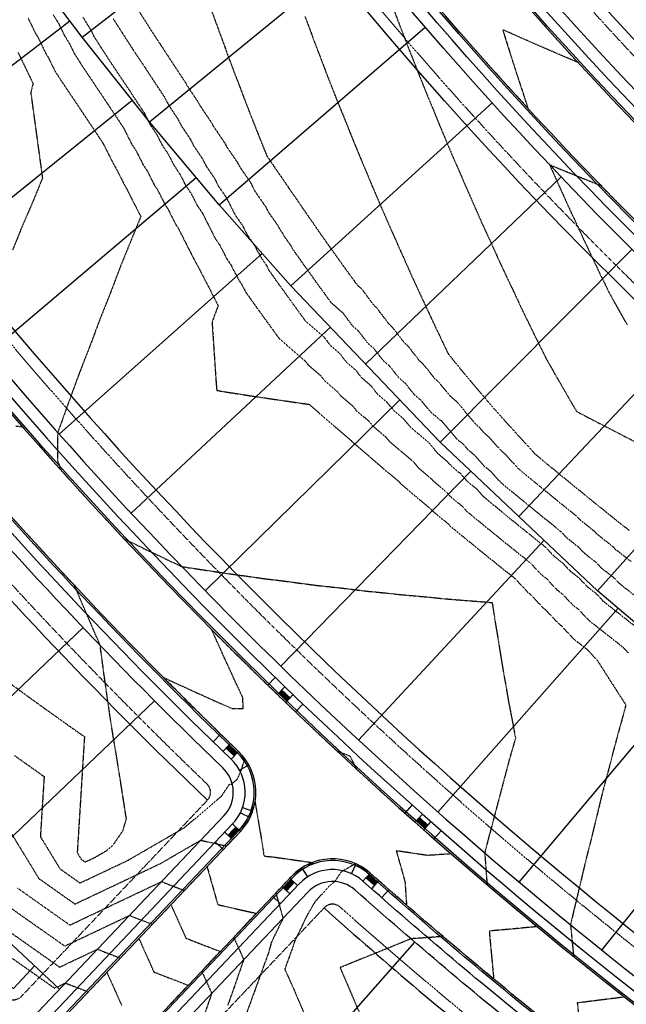
# Model space of a CAD drawing. Units: feet. Extents: x 2139701 to 2143101, y 13659187 to 13663458.
# Drawn here: x 2140579 to 2140847, y 13661542 to 13661976 of the extents above; entities that cross this region are included whole.
import ezdxf

# ---------------------------------------------------------------- set-up
doc = ezdxf.new("R2010")
doc.units = ezdxf.units.FT
doc.header["$MEASUREMENT"] = 0
for name, pattern in [('HIDDEN2', [0.1875, 0.125, -0.0625]), ('MP1263200$0$HIDDEN', [0.375, 0.25, -0.125]), ('MP1263200$0$HIDDEN2', [0.1875, 0.125, -0.0625]), ('MP1263200$0$PHANTOM2', [1.25, 0.625, -0.125, 0.125, -0.125, 0.125, -0.125])]:
    doc.linetypes.add(name, pattern=pattern)
for name, color, linetype in [('CE-TOPO-MAJR', 37, 'HIDDEN2'), ('CE-TOPO-MINR', 39, 'HIDDEN2'), ('MP1263200$0$CP-BLDG STBK-U13', 252, 'MP1263200$0$HIDDEN'), ('MP1263200$0$CP-ESMT-UTIL-U13', 252, 'MP1263200$0$HIDDEN2'), ('MP1263200$0$CP-ESMT-UTIL-U15', 252, 'MP1263200$0$HIDDEN2'), ('MP1263200$0$CP-PROP-LOT-U13', 252, 'Continuous'), ('MP1263200$0$CP-PROP-PHASING-U13', 252, 'MP1263200$0$PHANTOM2'), ('MP1263200$0$CP-PROP-PHASING-U15', 252, 'MP1263200$0$PHANTOM2'), ('MP1263200$0$CP-ROAD-BOC-U13', 252, 'Continuous'), ('MP1263200$0$CP-ROAD-FOC-U13', 252, 'Continuous'), ('MP1263200$0$CP-ROAD-RWAY-U13', 252, 'Continuous'), ('MP1263200$0$CP-ROAD-RWAY-U15', 252, 'Continuous'), ('MP1263200$0$CP-ROAD-SWLK-U13', 252, 'Continuous')]:
    doc.layers.add(name, color=color, linetype=linetype)
pattern_1 = [(0, (-3.60207, 3.46771), (0, 0.216506350946), [0.125, -0.25]), (120, (-3.60207, 3.46771), (-0.1875, -0.108253175473), [0.125, -0.25]), (60, (-3.47707, 3.46771), (-0.1875, 0.108253175473), [0.125, -0.25])]

msp = doc.modelspace()

# ---------------------------------------------------------------- hatches: boundary and pattern name
at = {"layer": 'MP1263200$0$CP-ROAD-SWLK-U13'}
h = msp.add_hatch(dxfattribs=at)
h.set_pattern_fill('HEX', color=256)
h.set_pattern_definition(pattern_1)
h.paths.add_polyline_path([(2140694.64, 13661680.96), (2140693.25, 13661679.52, 0.000633), (2140696.86, 13661676.06), (2140698.25, 13661677.5, -0.000634)])
h = msp.add_hatch(dxfattribs=at)
h.set_pattern_fill('HEX', color=256)
h.set_pattern_definition(pattern_1)
edge = h.paths.add_edge_path()
edge.add_line((2140671.42, 13661656.81), (2140670.04, 13661655.37))
edge.add_arc((2141647.55, 13662667.15), 1406.85, 225.98696, 226.19059)
edge.add_line((2140673.64, 13661651.9), (2140675.03, 13661653.34))
edge.add_arc((2141381.64, 13662390.94), 1021.45, 225.94854, 226.22901, ccw=False)
h = msp.add_hatch(dxfattribs=at)
h.set_pattern_fill('HEX', color=256, angle=1.5842)
h.set_pattern_definition([(1.5842282319, (378513.6346, -53960.57576), (-0.0059856375724, 0.216423594238), [0.125, -0.25]), (121.5842282319, (378513.6346, -53960.57576), (-0.184435511802, -0.1133955113145), [0.125, -0.25]), (61.5842282319, (378513.75955, -53960.5723), (-0.1904211493746, 0.1030280829234), [0.125, -0.25])])
h.paths.add_polyline_path([(2140759.07, 13661621.42), (2140757.74, 13661619.93, -0.000633), (2140754, 13661623.25), (2140755.33, 13661624.74, 0.000634)])
h = msp.add_hatch(dxfattribs=at)
h.set_pattern_fill('HEX', color=256)
h.set_pattern_definition([(0, (-3.5178, -0.07655), (0, 0.216506350946), [0.125, -0.25]), (120, (-3.5178, -0.07655), (-0.1875, -0.108253175473), [0.125, -0.25]), (60, (-3.3928, -0.07655), (-0.1875, 0.108253175473), [0.125, -0.25])])
edge = h.paths.add_edge_path()
edge.add_line((2140672.38, 13661615.55), (2140670.93, 13661616.92))
edge.add_arc((2141230.18, 13661089.77), 768.55, 136.31965, 136.69241, ccw=False)
edge.add_line((2140674.37, 13661620.55), (2140675.82, 13661619.18))
edge.add_arc((2141126.95, 13661187.71), 624.25, 136.27658, 136.73548)
h = msp.add_hatch(dxfattribs=at)
h.set_pattern_fill('HEX', color=256)
h.set_pattern_definition([(0, (-3.51216, -0.0706), (0, 0.216506350946), [0.125, -0.25]), (120, (-3.51216, -0.0706), (-0.1875, -0.108253175473), [0.125, -0.25]), (60, (-3.38716, -0.0706), (-0.1875, 0.108253175473), [0.125, -0.25])])
edge = h.paths.add_edge_path()
edge.add_line((2140695.22, 13661593.89), (2140696.67, 13661592.51))
edge.add_arc((2141006.52, 13661299.54), 426.43, 135.932, 136.6038, ccw=False)
edge.add_line((2140700.13, 13661596.12), (2140698.67, 13661597.5))
edge.add_arc((2140992.76, 13661312.69), 409.4, 135.918, 136.6177)
h = msp.add_hatch(dxfattribs=at)
h.set_pattern_fill('HEX', color=256)
h.set_pattern_definition([(0, (1.86815, -1.66133), (0, 0.216506350946), [0.125, -0.25]), (120, (1.86815, -1.66133), (-0.1875, -0.108253175473), [0.125, -0.25]), (60, (1.99315, -1.66133), (-0.1875, 0.108253175473), [0.125, -0.25])])
edge = h.paths.add_edge_path()
edge.add_arc((2140744.55, 13661610.71), 15.9, 223.8436, 232.8635, ccw=False)
edge.add_line((2140733.09, 13661599.7), (2140731.76, 13661598.2))
edge.add_line((2140731.76, 13661598.2), (2140735.5, 13661594.88))
edge.add_line((2140735.5, 13661594.88), (2140736.82, 13661596.37))
edge.add_arc((2142066.89, 13663097.69), 2005.75, 228.38984, 228.46125, ccw=False)

# ---------------------------------------------------------------- linework, layer by layer
at = {"layer": 'CE-TOPO-MAJR', "color": 37, "linetype": 'HIDDEN2', "lineweight": -3}
for points, elevation in [([(2140620.31, 13661976.84), (2140624.65, 13661970.02), (2140628.88, 13661963.46), (2140634.56, 13661954.97), (2140638.86, 13661948.4), (2140643.05, 13661942.08), (2140643.34, 13661941.51), (2140644.71, 13661938.81), (2140648.77, 13661932.72), (2140650.24, 13661929.83), (2140654.17, 13661923.99), (2140655.74, 13661920.9), (2140657.37, 13661918.5), (2140659.54, 13661915.31), (2140661.21, 13661912.02), (2140664.86, 13661906.68), (2140666.64, 13661903.18), (2140670.14, 13661898.1), (2140672.01, 13661894.39), (2140674.06, 13661890.39), (2140677.34, 13661885.65), (2140679.5, 13661881.4), (2140682.6, 13661876.95), (2140683.96, 13661874.28), (2140684.66, 13661873.28), (2140685.58, 13661871.46), (2140687.8, 13661868.3), (2140688.97, 13661865.97), (2140690.49, 13661863.84), (2140693.25, 13661859.94), (2140696.38, 13661855.61), (2140699.03, 13661851.91), (2140702.28, 13661847.46), (2140704.83, 13661843.94), (2140709.09, 13661840.22), (2140713.23, 13661836.64), (2140715.94, 13661833.01), (2140720.09, 13661829.44), (2140722.83, 13661825.84), (2140726.98, 13661822.27), (2140729.75, 13661818.69), (2140733.91, 13661815.13), (2140736.71, 13661811.58), (2140740.87, 13661808.02), (2140743.71, 13661804.5), (2140747.88, 13661800.95), (2140748.22, 13661800.66), (2140751.09, 13661797.15), (2140754.92, 13661793.91), (2140759.01, 13661790.48), (2140762.01, 13661786.9), (2140763.47, 13661785.17), (2140767.62, 13661781.69), (2140769.15, 13661779.96), (2140773.26, 13661776.54), (2140776.35, 13661773.07), (2140780.47, 13661769.67), (2140783.6, 13661766.21), (2140784.76, 13661765.24), (2140787.72, 13661762.82), (2140790.14, 13661760.81), (2140794.19, 13661757.51), (2140795.43, 13661756.49), (2140799.22, 13661753.38), (2140803.21, 13661750.17), (2140807.12, 13661747.06), (2140811.04, 13661743.88), (2140814.44, 13661740.22), (2140818.39, 13661737.07), (2140821.8, 13661733.43), (2140823.65, 13661731.97), (2140825.77, 13661730.3), (2140829.19, 13661726.67), (2140833.19, 13661723.57), (2140836.62, 13661719.95), (2140861.11, 13661700.74)], 565), ([(2140847.97, 13661890.57), (2140842.81, 13661895.77), (2140841.83, 13661896.77), (2140835.74, 13661902.96), (2140835.71, 13661902.99), (2140835.54, 13661903.17), (2140834.12, 13661903.74), (2140833.84, 13661903.85), (2140825.57, 13661907.17), (2140821.39, 13661908.87), (2140815.3, 13661911.37), (2140814.49, 13661911.71), (2140812.81, 13661912.41), (2140813.82, 13661910.1), (2140813.87, 13661910.01), (2140813.92, 13661909.9), (2140818.28, 13661900.17), (2140822.35, 13661891.22), (2140822.77, 13661890.34), (2140823.23, 13661889.38), (2140827.33, 13661880.52), (2140831.15, 13661872.37), (2140831.96, 13661870.71), (2140835.65, 13661862.96), (2140836.66, 13661860.92), (2140837.2, 13661859.83), (2140839.04, 13661856.02), (2140840.98, 13661852.52), (2140841.65, 13661851.35), (2140845.42, 13661844.63), (2140846.93, 13661842.03)], 570), ([(2140571.9, 13661623.39), (2140587.45, 13661597.9), (2140603.41, 13661586.63), (2140605.52, 13661587.63), (2140607.99, 13661588.8), (2140614.48, 13661591.87), (2140618.84, 13661593.94), (2140624.35, 13661596.55), (2140631.5, 13661599.94), (2140641.19, 13661604.53), (2140652.15, 13661610.87), (2140658.89, 13661614.76), (2140668.4, 13661612.6), (2140669.03, 13661612.49), (2140669.37, 13661612.38), (2140669.42, 13661612.37), (2140670.23, 13661612.19), (2140670.29, 13661612.26), (2140676.38, 13661618.64), (2140679.23, 13661622.75), (2140680.78, 13661624.99), (2140682.82, 13661631.71), (2140686.46, 13661610.37), (2140686.5, 13661609.04), (2140686.83, 13661607.9), (2140687.38, 13661607.77), (2140687.99, 13661607.63), (2140688.07, 13661607.63), (2140690.4, 13661607.44), (2140708.61, 13661604.86), (2140705.56, 13661603.72), (2140704.66, 13661603.38), (2140700.72, 13661600.26), (2140698.59, 13661598.57), (2140698.31, 13661598.3), (2140698.09, 13661598.05), (2140698.11, 13661598.03), (2140691.99, 13661591.54), (2140692.02, 13661591.47), (2140692.23, 13661590.71), (2140692.33, 13661590.36), (2140692.5, 13661589.74), (2140694.22, 13661583.68), (2140695.17, 13661580.36), (2140693.12, 13661576.13), (2140690, 13661569.67), (2140688.8, 13661565.24), (2140679.33, 13661539.17)], 560)]:
    msp.add_lwpolyline(points, dxfattribs=dict(at, elevation=elevation))
at = {"layer": 'CE-TOPO-MINR', "color": 39, "linetype": 'HIDDEN2', "lineweight": -3}
for points, elevation in [([(2140628.96, 13661984.39), (2140634.39, 13661975.86), (2140639.68, 13661967.64), (2140641.36, 13661965.14), (2140646.82, 13661956.79), (2140652.15, 13661948.76), (2140652.25, 13661948.55), (2140652.77, 13661947.54), (2140658, 13661939.7), (2140658.6, 13661938.52), (2140663.73, 13661930.9), (2140664.42, 13661929.55), (2140666.56, 13661926.38), (2140669.44, 13661922.15), (2140670.21, 13661920.62), (2140675.11, 13661913.46), (2140675.98, 13661911.75), (2140680.76, 13661904.82), (2140681.72, 13661902.92), (2140682.77, 13661900.87), (2140687.42, 13661894.14), (2140688.57, 13661891.88), (2140693.08, 13661885.4), (2140693.83, 13661883.93), (2140694.86, 13661882.45), (2140695.37, 13661881.44), (2140698.69, 13661876.72), (2140699.36, 13661875.39), (2140700.22, 13661874.18), (2140704.44, 13661868.22), (2140706.27, 13661865.69), (2140710.38, 13661859.94), (2140712.33, 13661857.27), (2140716.34, 13661851.75), (2140718.96, 13661849.46), (2140721.5, 13661847.26), (2140725.64, 13661841.72), (2140728.24, 13661839.48), (2140732.37, 13661834.05), (2140735.02, 13661831.77), (2140739.15, 13661826.45), (2140741.85, 13661824.13), (2140745.98, 13661818.91), (2140748.73, 13661816.55), (2140752.86, 13661811.43), (2140755.66, 13661809.04), (2140755.89, 13661808.85), (2140760.02, 13661803.81), (2140762.63, 13661801.6), (2140765.41, 13661799.26), (2140769.64, 13661794.21), (2140771.72, 13661791.76), (2140774.6, 13661789.34), (2140776.73, 13661786.92), (2140779.6, 13661784.53), (2140783.9, 13661779.71), (2140786.8, 13661777.31), (2140791.11, 13661772.54), (2140791.94, 13661771.86), (2140794.04, 13661770.14), (2140797.36, 13661767.38), (2140800.22, 13661765.05), (2140801.9, 13661763.66), (2140807.04, 13661759.45), (2140809.82, 13661757.21), (2140812.55, 13661755.04), (2140817.8, 13661750.77), (2140820.15, 13661748.25), (2140825.47, 13661744), (2140827.8, 13661741.51), (2140830.32, 13661739.53), (2140833.2, 13661737.27), (2140835.51, 13661734.81), (2140840.98, 13661730.58), (2140843.27, 13661728.16), (2140859.61, 13661715.34)], 566), ([(2140743.16, 13661983.1), (2140746.63, 13661973.93), (2140747, 13661973), (2140750.37, 13661964.24), (2140750.91, 13661962.9), (2140751.51, 13661961.46), (2140754.9, 13661952.81), (2140758.07, 13661944.87), (2140758.96, 13661942.74), (2140759.7, 13661940.91), (2140759.93, 13661940.37), (2140760.7, 13661938.55), (2140763.1, 13661932.66), (2140766.05, 13661925.53), (2140767.31, 13661922.6), (2140770.14, 13661915.86), (2140771.59, 13661912.55), (2140773.18, 13661908.97), (2140775.95, 13661902.5), (2140777.75, 13661898.51), (2140780.38, 13661892.47), (2140782.82, 13661886.92), (2140784.88, 13661882.45), (2140787.13, 13661877.62), (2140789.45, 13661872.44), (2140791.62, 13661867.68), (2140794.1, 13661862.44), (2140796.82, 13661856.79), (2140798.83, 13661852.45), (2140800.69, 13661848.47), (2140803.62, 13661842.48), (2140805.34, 13661838.88), (2140808.49, 13661832.52), (2140810.18, 13661829.15), (2140810.96, 13661827.54), (2140811.78, 13661826.06), (2140813.65, 13661822.79), (2140815.19, 13661820.03), (2140819.09, 13661813.3), (2140820.48, 13661810.85), (2140824.6, 13661803.82), (2140829.45, 13661801.25), (2140831.07, 13661800.42), (2140833.45, 13661799.17), (2140834.31, 13661798.73), (2140837, 13661797.37), (2140844.03, 13661793.71), (2140850.63, 13661790.31)], 569), ([(2140593.84, 13661978.57), (2140596.27, 13661974.69), (2140598.74, 13661969.53), (2140601.02, 13661965.91), (2140603.02, 13661961.73), (2140605.17, 13661958.35), (2140607.26, 13661955.1), (2140620.97, 13661934.62), (2140622.94, 13661931.61), (2140624.86, 13661928.72), (2140625.5, 13661927.44), (2140628.59, 13661921.36), (2140630.31, 13661918.78), (2140633.52, 13661912.46), (2140635.07, 13661910.17), (2140638.4, 13661903.61), (2140638.98, 13661902.76), (2140639.75, 13661901.62), (2140643.21, 13661894.81), (2140644.37, 13661893.11), (2140647.95, 13661886.05), (2140648.9, 13661884.67), (2140652.6, 13661877.34), (2140656.65, 13661869.43), (2140657.18, 13661868.67), (2140661.36, 13661860.46), (2140661.65, 13661860.04), (2140664.21, 13661854.98), (2140664.25, 13661854.94), (2140665.99, 13661851.5), (2140666.02, 13661851.47), (2140666.56, 13661850.38), (2140664.12, 13661843.92), (2140663.88, 13661843.26), (2140664.2, 13661837.92), (2140664.26, 13661837.23), (2140664.39, 13661835.66), (2140665.07, 13661825.16), (2140665.67, 13661816.3), (2140665.97, 13661813.06), (2140669.16, 13661812.49), (2140677.95, 13661811.15), (2140680.2, 13661810.76), (2140689.91, 13661809.33), (2140701.41, 13661807.67), (2140701.85, 13661807.59), (2140702.23, 13661807.53), (2140706.63, 13661806.93), (2140710.89, 13661803.26), (2140710.95, 13661803.18), (2140718.01, 13661797.13), (2140718.17, 13661796.92), (2140725.16, 13661790.95), (2140725.41, 13661790.64), (2140732.32, 13661784.75), (2140732.89, 13661784.27), (2140733.24, 13661783.84), (2140739.52, 13661778.53), (2140746.21, 13661772.91), (2140746.73, 13661772.29), (2140746.99, 13661771.98), (2140753.68, 13661766.38), (2140753.98, 13661766.04), (2140760.57, 13661760.56), (2140761.26, 13661759.79), (2140767.81, 13661754.38), (2140768.57, 13661753.53), (2140770.42, 13661752.01), (2140775.08, 13661748.19), (2140775.72, 13661747.66), (2140782.15, 13661742.43), (2140782.5, 13661742.14), (2140783.58, 13661741.26), (2140789.98, 13661736.1), (2140796.25, 13661731.1), (2140797.51, 13661730.08), (2140803.02, 13661724.16), (2140804.22, 13661723.21), (2140809.79, 13661717.26), (2140810.31, 13661716.84), (2140810.92, 13661716.37), (2140816.56, 13661710.38), (2140817.61, 13661709.56), (2140823.32, 13661703.53), (2140829.29, 13661698.85), (2140829.85, 13661698.25), (2140833.85, 13661693.93), (2140837.54, 13661688.12), (2140841.93, 13661681.27), (2140846.37, 13661674.4), (2140845.5, 13661671.19), (2140840.9, 13661654.34), (2140839.78, 13661649.81), (2140836.31, 13661636.81), (2140834.24, 13661628.33), (2140831.02, 13661615.03), (2140828.89, 13661606.76), (2140824.27, 13661587.25), (2140823.73, 13661585.1), (2140823.39, 13661583.74), (2140821.97, 13661577.5), (2140822.38, 13661573.14), (2140822.85, 13661568.4), (2140823.05, 13661566.41), (2140823.24, 13661564.55), (2140823.31, 13661563.84), (2140823.35, 13661563.5), (2140827.07, 13661560.48), (2140828.35, 13661559.43), (2140831.06, 13661557.25), (2140832.5, 13661556.11), (2140832.51, 13661556.11), (2140832.49, 13661556.09), (2140837.44, 13661552.23), (2140840.37, 13661549.93), (2140841.78, 13661548.82), (2140845.84, 13661545.63), (2140836.04, 13661544.4), (2140831.56, 13661543.85), (2140824.94, 13661543.01), (2140825.72, 13661536.37)], 563), ([(2140663.3, 13661981.36), (2140666.2, 13661973.4), (2140669.38, 13661964.8), (2140670.05, 13661962.91), (2140670.67, 13661961.17), (2140673.97, 13661952.42), (2140677.58, 13661942.99), (2140677.96, 13661941.95), (2140678.12, 13661941.54), (2140679.68, 13661937.51), (2140681.91, 13661931.83), (2140682.04, 13661931.48), (2140682.25, 13661930.92), (2140686.18, 13661921.02), (2140686.25, 13661920.85), (2140688.08, 13661916.33), (2140691.38, 13661911.54), (2140691.43, 13661911.45), (2140691.47, 13661911.35), (2140697.5, 13661902.63), (2140697.65, 13661902.35), (2140703.56, 13661893.86), (2140703.7, 13661893.58), (2140705.07, 13661891.62), (2140705.17, 13661891.42), (2140709.58, 13661885.13), (2140709.74, 13661884.81), (2140709.95, 13661884.52), (2140715.62, 13661876.5), (2140716.16, 13661875.76), (2140721.73, 13661867.98), (2140722.38, 13661867.09), (2140727.85, 13661859.55), (2140728.82, 13661858.7), (2140729.77, 13661857.89), (2140735.33, 13661850.43), (2140736.39, 13661849.52), (2140741.91, 13661842.26), (2140743.07, 13661841.27), (2140748.55, 13661834.2), (2140749.8, 13661833.13), (2140755.25, 13661826.24), (2140756.59, 13661825.09), (2140762.01, 13661818.36), (2140763.44, 13661817.14), (2140763.55, 13661817.04), (2140768.95, 13661810.46), (2140770.33, 13661809.29), (2140771.81, 13661808.05), (2140777.28, 13661801.52), (2140779.96, 13661798.35), (2140781.57, 13661797), (2140784.32, 13661793.88), (2140785.94, 13661792.53), (2140791.45, 13661786.35), (2140793.13, 13661784.96), (2140798.62, 13661778.88), (2140799.11, 13661778.48), (2140800.36, 13661777.46), (2140804.57, 13661773.95), (2140806.24, 13661772.59), (2140808.36, 13661770.84), (2140814.86, 13661765.51), (2140816.43, 13661764.24), (2140817.98, 13661763.01), (2140824.56, 13661757.67), (2140825.86, 13661756.28), (2140832.56, 13661750.93), (2140833.81, 13661749.59), (2140836.99, 13661747.09), (2140840.63, 13661744.23), (2140841.83, 13661742.96), (2140848.77, 13661737.59)], 567), ([(2140582.8, 13661977.11), (2140585.94, 13661970.54), (2140587.3, 13661968.35), (2140590.56, 13661961.55), (2140591.75, 13661959.65), (2140594.37, 13661954.18), (2140595.43, 13661952.52), (2140596.46, 13661950.92), (2140614.17, 13661924.45), (2140614.98, 13661923.22), (2140615.76, 13661922.04), (2140616.59, 13661920.4), (2140620.53, 13661912.63), (2140621.08, 13661911.8), (2140625.16, 13661903.78), (2140625.51, 13661903.26), (2140629.72, 13661894.97), (2140629.78, 13661894.88), (2140629.86, 13661894.77), (2140632.44, 13661889.68), (2140629.37, 13661882.17), (2140623.47, 13661867.71), (2140621.76, 13661863.2), (2140619.19, 13661856.42), (2140614.3, 13661844.12), (2140609.95, 13661832.47), (2140606.99, 13661824.93), (2140605.04, 13661819.92), (2140599.85, 13661805.64), (2140595.81, 13661794.5), (2140595.8, 13661794.13), (2140595.75, 13661790.4), (2140595.73, 13661788.8), (2140595.7, 13661786.18), (2140595.66, 13661782.09), (2140596.55, 13661779.79), (2140597.15, 13661778.25), (2140597.32, 13661777.81), (2140597.74, 13661777.35), (2140597.76, 13661777.32), (2140603.6, 13661770.86), (2140604.42, 13661769.95), (2140609.52, 13661764.36), (2140611.11, 13661762.62), (2140616.78, 13661756.5), (2140617.85, 13661755.34), (2140624.56, 13661748.17), (2140624.63, 13661748.09), (2140624.68, 13661748.04), (2140625.09, 13661747.61), (2140625.25, 13661747.54), (2140626.99, 13661746.68), (2140633.98, 13661743.28), (2140638.76, 13661740.98), (2140643.52, 13661738.7), (2140645.55, 13661737.74), (2140650.53, 13661735.38), (2140653.55, 13661734.91), (2140653.79, 13661734.88), (2140654.08, 13661734.84), (2140666.03, 13661733.04), (2140676.17, 13661731.55), (2140678.26, 13661731.3), (2140678.45, 13661731.27), (2140679.27, 13661731.16), (2140687.69, 13661729.96), (2140690.46, 13661729.64), (2140694.02, 13661729.23), (2140702.65, 13661728.07), (2140709.97, 13661727.11), (2140714.81, 13661726.59), (2140720.56, 13661725.99), (2140726.96, 13661725.19), (2140732.4, 13661724.53), (2140739.09, 13661723.89), (2140741.18, 13661723.69), (2140742.5, 13661723.53), (2140745.6, 13661723.18), (2140751.2, 13661722.67), (2140760.22, 13661721.87), (2140763.28, 13661721.53), (2140765.88, 13661721.26), (2140775.34, 13661720.49), (2140786.56, 13661719.61), (2140787.39, 13661719.53), (2140787.53, 13661718.71), (2140789.27, 13661707.6), (2140789.62, 13661705.68), (2140791.24, 13661695.65), (2140792.63, 13661687.19), (2140793.29, 13661683.69), (2140794.57, 13661676.15), (2140795.44, 13661671.71), (2140795.56, 13661671.1), (2140795.72, 13661670.21), (2140796.64, 13661665.57), (2140797.68, 13661659.72), (2140795.06, 13661650.65), (2140791.79, 13661638.29), (2140786.67, 13661618.9), (2140786.08, 13661616.77), (2140784.13, 13661609.21), (2140784.78, 13661600.09), (2140785.07, 13661596.23), (2140785.13, 13661595.52), (2140785.15, 13661595.18), (2140790.06, 13661590.99), (2140792.66, 13661588.78), (2140797.63, 13661584.57), (2140804.27, 13661579.01), (2140805.24, 13661578.2), (2140805.71, 13661577.8), (2140807.07, 13661576.67), (2140803.7, 13661576.34), (2140796.67, 13661575.66), (2140789.65, 13661575.03), (2140786.13, 13661574.72), (2140786.31, 13661572.62), (2140786.44, 13661571.19), (2140787.11, 13661563.99), (2140787.75, 13661557.09), (2140787.88, 13661555.73), (2140788.09, 13661553.7), (2140786.22, 13661555.23), (2140780.93, 13661559.6), (2140778.45, 13661561.65), (2140775.17, 13661564.39), (2140770.72, 13661568.11), (2140769.43, 13661569.19), (2140765.71, 13661572.33), (2140764.97, 13661572.28), (2140764.65, 13661572.25), (2140762.78, 13661572.1), (2140760.75, 13661571.95), (2140751.54, 13661571.3), (2140747.2, 13661569.49), (2140744.28, 13661568.3), (2140729.7, 13661562.42), (2140723.46, 13661559.88), (2140720.33, 13661558.64), (2140720.94, 13661557.19), (2140721, 13661557.06), (2140721.07, 13661556.9), (2140725.5, 13661546.54), (2140729.22, 13661537.93)], 562), ([(2140606.92, 13661977.51), (2140610.28, 13661972.17), (2140611.66, 13661969.28), (2140614.91, 13661964.19), (2140618.07, 13661959.28), (2140627.76, 13661944.8), (2140630.9, 13661940.01), (2140633.95, 13661935.4), (2140634.42, 13661934.47), (2140636.65, 13661930.08), (2140639.54, 13661925.75), (2140641.88, 13661921.15), (2140644.62, 13661917.08), (2140647.07, 13661912.26), (2140648.17, 13661910.63), (2140649.65, 13661908.46), (2140652.21, 13661903.41), (2140654.61, 13661899.9), (2140657.29, 13661894.62), (2140659.52, 13661891.38), (2140662.31, 13661885.86), (2140665.35, 13661879.91), (2140667.26, 13661877.16), (2140670.43, 13661870.93), (2140672.13, 13661868.5), (2140674.09, 13661864.63), (2140674.45, 13661864.11), (2140675.79, 13661861.48), (2140676.91, 13661859.88), (2140678.59, 13661856.55), (2140680.76, 13661853.51), (2140682.07, 13661851.67), (2140686.49, 13661845.54), (2140687.69, 13661843.87), (2140692.23, 13661837.64), (2140693.32, 13661836.14), (2140699.22, 13661830.98), (2140704.96, 13661826.02), (2140706.24, 13661824.31), (2140711.93, 13661819.4), (2140713.28, 13661817.62), (2140718.93, 13661812.76), (2140720.35, 13661810.94), (2140725.96, 13661806.13), (2140727.44, 13661804.25), (2140733.02, 13661799.49), (2140734.56, 13661797.57), (2140740.1, 13661792.85), (2140740.56, 13661792.46), (2140742.17, 13661790.5), (2140747.22, 13661786.22), (2140752.61, 13661781.69), (2140754.37, 13661779.59), (2140755.23, 13661778.57), (2140760.65, 13661774.03), (2140761.56, 13661773), (2140766.92, 13661768.55), (2140768.81, 13661766.43), (2140774.14, 13661762.02), (2140776.08, 13661759.87), (2140777.59, 13661758.63), (2140781.4, 13661755.51), (2140782.93, 13661754.23), (2140788.17, 13661749.97), (2140788.97, 13661749.31), (2140791.4, 13661747.32), (2140796.59, 13661743.14), (2140801.68, 13661739.08), (2140804.28, 13661736.98), (2140808.73, 13661732.19), (2140811.3, 13661730.14), (2140815.79, 13661725.34), (2140816.98, 13661724.4), (2140818.35, 13661723.33), (2140822.87, 13661718.52), (2140825.4, 13661716.57), (2140829.97, 13661711.74), (2140845.2, 13661699.79), (2140845.48, 13661699.49), (2140847.48, 13661697.34)], 564), ([(2140704.83, 13661977.87), (2140706.58, 13661973.3), (2140708.68, 13661967.58), (2140709.52, 13661965.29), (2140710.33, 13661963.22), (2140711.48, 13661960.28), (2140712.6, 13661957.29), (2140714.44, 13661952.43), (2140716.59, 13661947.01), (2140718.31, 13661942.54), (2140720.66, 13661936.74), (2140723.23, 13661930.47), (2140724.8, 13661926.47), (2140726.27, 13661922.8), (2140729.02, 13661916.22), (2140729.34, 13661915.42), (2140730.02, 13661913.81), (2140732.34, 13661908.35), (2140733.31, 13661905.97), (2140734.5, 13661903.08), (2140737.68, 13661895.73), (2140738.73, 13661893.23), (2140742.12, 13661885.5), (2140745.83, 13661877.16), (2140746.63, 13661875.29), (2140750.59, 13661866.54), (2140751.22, 13661865.08), (2140751.81, 13661863.74), (2140755.89, 13661854.89), (2140760.34, 13661845.33), (2140760.63, 13661844.71), (2140760.89, 13661844.13), (2140765.44, 13661834.54), (2140768, 13661829.21), (2140771.16, 13661825.29), (2140771.22, 13661825.24), (2140771.22, 13661825.24), (2140777.87, 13661817.12), (2140778.04, 13661816.98), (2140778.21, 13661816.83), (2140784.91, 13661808.83), (2140788.2, 13661804.94), (2140788.54, 13661804.65), (2140791.9, 13661800.84), (2140792.28, 13661800.52), (2140798.99, 13661792.98), (2140799.46, 13661792.6), (2140806.13, 13661785.22), (2140806.29, 13661785.09), (2140806.68, 13661784.77), (2140811.78, 13661780.53), (2140812.26, 13661780.14), (2140814.83, 13661778.01), (2140822.68, 13661771.58), (2140823.05, 13661771.28), (2140823.41, 13661770.99), (2140831.33, 13661764.57), (2140831.57, 13661764.31), (2140839.65, 13661757.86), (2140839.81, 13661757.68), (2140843.65, 13661754.65), (2140848.05, 13661751.2)], 568), ([(2140807.78, 13661976.86), (2140809.84, 13661974.55), (2140811.89, 13661972.26), (2140816.46, 13661967.17), (2140817.63, 13661965.89), (2140823.13, 13661959.84), (2140823.4, 13661959.55), (2140825.13, 13661957.67), (2140822.84, 13661958.63), (2140822.14, 13661958.93), (2140820.84, 13661959.49), (2140812.11, 13661963.23), (2140806.45, 13661965.71), (2140802.09, 13661967.6), (2140800.21, 13661968.43), (2140794.42, 13661971), (2140792.07, 13661972.05), (2140792.07, 13661972.06), (2140792.07, 13661972.06), (2140792.04, 13661972.07), (2140792.05, 13661972.04), (2140792.05, 13661972.04), (2140792.05, 13661972.04), (2140792.82, 13661969.58), (2140794.71, 13661963.55), (2140795.34, 13661961.56), (2140796.82, 13661956.98), (2140798.71, 13661951.08), (2140799.74, 13661947.93), (2140802.16, 13661940.6), (2140803.21, 13661937.49), (2140801.17, 13661939.69), (2140800.79, 13661940.1), (2140794.36, 13661947.13), (2140792.73, 13661948.93), (2140787.59, 13661954.61), (2140784.64, 13661957.91), (2140782.44, 13661960.37), (2140781.65, 13661961.26), (2140780.87, 13661962.13), (2140776.79, 13661966.75), (2140774.19, 13661969.7), (2140772.31, 13661971.86), (2140767.56, 13661977.3)], 569), ([(2140578.34, 13661962.02), (2140582.37, 13661953.58), (2140582.49, 13661953.39), (2140584.92, 13661948.31), (2140584.2, 13661945.47), (2140584.18, 13661945.38), (2140584.08, 13661944.9), (2140583.93, 13661944.24), (2140589.08, 13661906.57), (2140587.36, 13661902.4), (2140585.55, 13661897.99), (2140584.94, 13661896.5), (2140583.79, 13661893.86), (2140579.67, 13661884.29), (2140575.89, 13661874.93)], 561), ([(2140578.48, 13661798.91), (2140580.21, 13661796.92), (2140577.32, 13661797.24)], 561), ([(2140574.46, 13661684.13), (2140581.31, 13661679.15), (2140582.66, 13661678.16), (2140589.81, 13661673.01), (2140590.88, 13661672.24), (2140598.34, 13661666.93), (2140606.35, 13661661.27), (2140606.89, 13661660.89), (2140607.56, 13661660.42), (2140607.6, 13661660.39), (2140604.41, 13661609.25), (2140606.14, 13661606.42), (2140607.91, 13661605.17), (2140608.14, 13661605.28), (2140608.42, 13661605.41), (2140609.14, 13661605.75), (2140609.62, 13661605.98), (2140610.24, 13661606.27), (2140611.03, 13661606.65), (2140611.03, 13661606.65), (2140612.11, 13661607.16), (2140613.32, 13661607.86), (2140614.94, 13661608.79), (2140617.14, 13661610.07), (2140620.37, 13661612.82), (2140624.52, 13661618.86), (2140626.12, 13661624.22), (2140625.88, 13661625.42), (2140625.36, 13661628.92), (2140624.43, 13661634.86), (2140623.23, 13661642.62), (2140619.16, 13661667.43), (2140618.61, 13661671.26), (2140618.52, 13661671.86), (2140618.46, 13661672.3), (2140617.61, 13661678.02), (2140616.67, 13661684.83), (2140616.21, 13661688.03), (2140614.97, 13661697.34), (2140614.54, 13661700.68), (2140611.38, 13661707.93), (2140609.26, 13661712.88), (2140607.12, 13661717.83), (2140604.05, 13661725.1), (2140603.86, 13661725.54), (2140603.21, 13661727.08), (2140602.75, 13661727.57), (2140596.73, 13661734.04), (2140595.89, 13661734.94), (2140590.68, 13661740.59), (2140589.06, 13661742.35), (2140583.33, 13661748.6), (2140582.25, 13661749.78), (2140575.54, 13661757.16)], 562), ([(2140576.73, 13661652.11), (2140580.45, 13661649.46), (2140584.45, 13661646.64), (2140589.09, 13661643.33), (2140589.44, 13661643.09), (2140589.81, 13661642.83), (2140588.16, 13661616.32), (2140596.8, 13661602.16), (2140605.66, 13661595.9), (2140606.83, 13661596.46), (2140608.21, 13661597.11), (2140611.81, 13661598.81), (2140614.23, 13661599.96), (2140617.29, 13661601.41), (2140621.27, 13661603.29), (2140626.65, 13661605.84), (2140632.74, 13661609.36), (2140640.79, 13661614.02), (2140651.8, 13661620.39), (2140667.98, 13661634.15), (2140671.6, 13661639.43), (2140671.95, 13661639.29), (2140672.46, 13661639.53), (2140675.02, 13661641.66), (2140676.57, 13661645.17), (2140678.11, 13661649.95), (2140678.13, 13661650.48), (2140675.79, 13661653.66), (2140675.75, 13661653.7), (2140675.55, 13661653.89), (2140673.98, 13661655.41), (2140673.52, 13661655.87), (2140670.86, 13661658.46), (2140666.31, 13661662.9), (2140661.59, 13661667.53), (2140659.12, 13661669.96), (2140657.22, 13661671.84), (2140651.96, 13661677.05), (2140650.89, 13661678.12), (2140644.84, 13661684.18), (2140644.61, 13661684.41), (2140642.67, 13661686.38), (2140645.1, 13661685.25), (2140645.66, 13661684.99), (2140646.66, 13661684.54), (2140655.43, 13661680.54), (2140660.68, 13661678.17), (2140665.2, 13661676.15), (2140672.79, 13661672.8), (2140677.57, 13661672.8), (2140677.47, 13661677.56), (2140673.97, 13661685.06), (2140671.49, 13661690.47), (2140669.52, 13661694.73), (2140668.36, 13661697.28), (2140665.14, 13661704.4), (2140663.81, 13661707.38), (2140665.95, 13661705.22), (2140666.28, 13661704.9), (2140672.99, 13661698.22), (2140674.36, 13661696.86), (2140680.05, 13661691.25), (2140684.46, 13661686.95), (2140687.16, 13661684.31), (2140690.76, 13661680.83), (2140694.29, 13661677.42), (2140695.46, 13661676.3), (2140696.31, 13661675.48), (2140699.69, 13661672.25), (2140701.47, 13661670.56), (2140707.17, 13661665.16), (2140708.67, 13661663.73), (2140709.84, 13661662.64), (2140715.91, 13661656.94), (2140716.25, 13661656.63), (2140718.82, 13661654.24), (2140719.8, 13661653.84), (2140720.79, 13661653.44), (2140724.71, 13661651.84), (2140726.61, 13661648.05), (2140727.08, 13661647.1), (2140727.56, 13661646.15), (2140730.48, 13661643.46), (2140736.62, 13661637.84), (2140737.8, 13661636.76), (2140743.13, 13661631.94), (2140745.16, 13661630.1), (2140749.66, 13661626.06), (2140752.55, 13661623.48), (2140753.06, 13661623.02), (2140753.48, 13661622.65), (2140756.64, 13661619.84), (2140759.97, 13661616.89), (2140766.47, 13661611.16), (2140767.42, 13661610.33), (2140769.21, 13661608.76), (2140765.83, 13661608.51), (2140758.93, 13661608.04), (2140745.11, 13661610.09), (2140748.94, 13661596.58), (2140749.41, 13661589.66), (2140749.66, 13661586.27), (2140748.3, 13661587.44), (2140747.83, 13661587.85), (2140742.65, 13661592.35), (2140740.23, 13661594.46), (2140737.26, 13661597.04), (2140733.59, 13661600.27), (2140732.13, 13661601.2), (2140727.12, 13661604.41), (2140727.11, 13661604.41), (2140727.08, 13661604.4), (2140727.05, 13661604.38), (2140720.77, 13661600.72), (2140717.77, 13661596.28), (2140714.99, 13661593.99), (2140709.16, 13661587.43), (2140706.24, 13661582.41), (2140706.09, 13661582.24), (2140703.27, 13661576.41), (2140701.45, 13661572.66), (2140700.2, 13661570.08), (2140699.72, 13661568.3), (2140695.93, 13661557.86), (2140697.32, 13661554.86), (2140700.05, 13661548.82), (2140702.57, 13661542.81), (2140704.57, 13661538.21)], 561), ([(2140578.11, 13661593.64), (2140601.16, 13661577.36), (2140604.21, 13661578.8), (2140607.78, 13661580.49), (2140617.15, 13661584.93), (2140623.45, 13661587.92), (2140631.4, 13661591.69), (2140641.57, 13661596.51), (2140641.92, 13661596.37), (2140648.43, 13661593.85), (2140650.9, 13661592.9), (2140651.18, 13661592.79), (2140651.65, 13661592.6), (2140655.84, 13661596.95), (2140661.68, 13661603.03), (2140666.19, 13661587.14), (2140666.5, 13661586.45), (2140666.76, 13661586.35), (2140667.19, 13661586.19), (2140675.74, 13661584.24), (2140683.3, 13661582.53), (2140679.66, 13661578.64), (2140677.54, 13661576.37), (2140675.66, 13661574.36), (2140673.42, 13661571.96), (2140673.55, 13661571.68), (2140673.76, 13661571.22), (2140677.7, 13661562.44), (2140677.81, 13661562.19), (2140677.85, 13661562.1), (2140670.78, 13661541.92)], 559), ([(2140568.77, 13661589.38), (2140598.91, 13661568.09), (2140602.9, 13661569.97), (2140607.57, 13661572.19), (2140619.81, 13661577.99), (2140627.44, 13661581.61), (2140627.9, 13661581.43), (2140629.1, 13661580.97), (2140636.77, 13661578), (2140637.01, 13661577.9), (2140637.53, 13661577.7), (2140642.08, 13661582.43), (2140645.76, 13661586.25), (2140651.48, 13661573.52), (2140652.37, 13661571.56), (2140653.13, 13661571.26), (2140654.37, 13661570.78), (2140662.45, 13661567.65), (2140667.39, 13661565.74), (2140665.43, 13661563.64), (2140663.77, 13661561.86), (2140661.72, 13661559.67), (2140659.29, 13661557.06), (2140659.4, 13661556.82), (2140659.63, 13661556.32), (2140660.55, 13661554.26), (2140663, 13661548.82), (2140663.72, 13661547.2), (2140660.42, 13661537.79)], 558), ([(2140559.43, 13661585.12), (2140596.66, 13661558.81), (2140601.58, 13661561.15), (2140607.36, 13661563.88), (2140613.31, 13661566.71), (2140616.28, 13661565.56), (2140622.64, 13661563.1), (2140622.84, 13661563.02), (2140623.4, 13661562.8), (2140628.33, 13661567.92), (2140631.64, 13661571.35), (2140636.78, 13661559.9), (2140637.68, 13661557.89), (2140638.24, 13661556.66), (2140641.55, 13661555.37), (2140648.82, 13661552.56), (2140653.26, 13661550.84), (2140651.49, 13661548.95), (2140650.01, 13661547.36), (2140647.79, 13661544.98), (2140645.16, 13661542.16)], 557), ([(2140561.52, 13661572.78), (2140594.41, 13661549.54), (2140599.18, 13661551.81), (2140600.36, 13661551.35), (2140603.46, 13661550.15), (2140608.51, 13661548.2), (2140608.67, 13661548.14), (2140609.27, 13661547.91), (2140614.57, 13661553.4), (2140617.51, 13661556.45), (2140622.07, 13661546.28), (2140624.11, 13661541.76)], 556)]:
    msp.add_lwpolyline(points, dxfattribs=dict(at, elevation=elevation))
at = {"layer": 'MP1263200$0$CP-BLDG STBK-U13', "linetype": 'Continuous'}
for points in [[(2140921.46, 13661895.58, -0.120933), (2140494.13, 13662561.71, -0.120933)], [(2140398.51, 13661940.2, 0.050008), (2140661.83, 13661632.4, 0.048774)], [(2140713.25, 13661584.89, 0.013695), (2140798.2, 13661513.15, 0.717137), (2140933.5, 13661476.51), (2141100.77, 13661498.87)], [(2140585.77, 13661559.46), (2140576.25, 13661549.43, 0.755727), (2140482.45, 13661442.32, 0.755727)]]:
    msp.add_lwpolyline(points, format="xyb", dxfattribs=at)
at = {"layer": 'MP1263200$0$CP-BLDG STBK-U13', "linetype": 'Continuous', "flags": 128}
for points in [[(2141080.75, 13661664.08, -0.090029), (2140639.14, 13662101.48)], [(2140464.98, 13661984.74, 0.077034), (2140877.44, 13661552.69, 0.058389), (2140879.44, 13661551.5)]]:
    msp.add_lwpolyline(points, format="xyb", dxfattribs=at)
at = {"layer": 'MP1263200$0$CP-ESMT-UTIL-U13', "flags": 128}
for points in [[(2140466.8, 13662631.31, 0.137567), (2140943.08, 13661868.63, 0.422164), (2140950.23, 13661869.06), (2141015.61, 13661944.8)], [(2141157.19, 13661383.98), (2141147.27, 13661382.65), (2141131.19, 13661502.94, 0.414214), (2141125.57, 13661507.23), (2140932.84, 13661481.46, 0.214945), (2140929.35, 13661479.29, -0.717137), (2140803.19, 13661513.46, 0.211789), (2140801.32, 13661517.06, -0.013079), (2140720.31, 13661585.3, 0.40469), (2140713.36, 13661585), (2140614.75, 13661481.01, 0.174587), (2140613.39, 13661477.91, -3.24571), (2140574.11, 13661544.91, 0.324393), (2140579.88, 13661545.99), (2140661.85, 13661632.42, 0.412226), (2140661.68, 13661639.47, -0.048774), (2140405.47, 13661938.96, 0.408454), (2140398.59, 13661940.25), (2140309.32, 13661880.41, 0.255267), (2140307.11, 13661876.16, -3.406438), (2140265.57, 13661938.13, 0.255267), (2140270.35, 13661938.56), (2140359.62, 13661998.39, 0.408454), (2140361.04, 13662005.25, -0.072062), (2140120.6, 13662533.82, -0.072062)], [(2140639.23, 13662101.54), (2140465.06, 13661984.8, 0.420235), (2140463.75, 13661977.78, 0.07639), (2140874.4, 13661548.73, 0.199517), (2140885.52, 13661545.76), (2141116.3, 13661576.61), (2141107.57, 13661641.94, 0.216384), (2141103.19, 13661648.95, -0.003889), (2141080.75, 13661664.08, -0.003889)], [(2141083.57, 13661668.2, -0.089304), (2140646.1, 13662100.27, 0.4075), (2140639.23, 13662101.54)]]:
    msp.add_lwpolyline(points, format="xyb", dxfattribs=at)
at = {"layer": 'MP1263200$0$CP-ESMT-UTIL-U15', "flags": 128}
msp.add_lwpolyline([(2141016.65, 13661930.7), (2141009.08, 13661937.23), (2141015.61, 13661944.8, 0.405778), (2141015.2, 13661951.76, -0.135537), (2140575.19, 13662652.97)], format="xyb", dxfattribs=at)
at = {"layer": 'MP1263200$0$CP-PROP-LOT-U13'}
for p, q in [((2140606.57, 13661968.73), (2140701.41, 13662042.25)), ((2140636.28, 13661931.41), (2140729.19, 13662007.36)), ((2140506.17, 13661903.02), (2140601.14, 13661975.9)), ((2140666.95, 13661894.87), (2140757.87, 13661973.19)), ((2140535.37, 13661865.9), (2140628.59, 13661941.07)), ((2140565.46, 13661829.5), (2140656.86, 13661906.9)), ((2140596.41, 13661793.83), (2140685.94, 13661873.42)), ((2140628.21, 13661758.91), (2140716.06, 13661840.87)), ((2140660.83, 13661724.77), (2140746.7, 13661808.83)), ((2140694.27, 13661691.42), (2140778.03, 13661777.46)), ((2140728.5, 13661658.89), (2140810.29, 13661747.03)), ((2140763.51, 13661627.19), (2140842.96, 13661717.06)), ((2140799.26, 13661596.33), (2140876.74, 13661688.34)), ((2140835.75, 13661566.35), (2140910.7, 13661659.82))]:
    msp.add_line(p, q, dxfattribs=at)
for points in [[(2140606.57, 13661968.74), (2140577.83, 13662006.81), (2140546.2, 13662051.23)], [(2140698.58, 13661859.15), (2140787.41, 13661939.78)], [(2140731.55, 13661824.68), (2140817.87, 13661907.19)], [(2140764.52, 13661790.21), (2140849.1, 13661875.35)], [(2141051.03, 13661557.55), (2140982.39, 13661605), (2140906.61, 13661662.95), (2140833.92, 13661724.74), (2140764.52, 13661790.21), (2140698.58, 13661859.15)], [(2140799.22, 13661757.47), (2140881.15, 13661844.33)], [(2140833.92, 13661724.74), (2140913.99, 13661814.15)], [(2140517.57, 13661623.11), (2140607.05, 13661708.48)], [(2140448.03, 13661688.15), (2140596.65, 13661549.14)], [(2140550.49, 13661592.32), (2140638.48, 13661676.26)], [(2140674.55, 13661480.37), (2140753.25, 13661569.82)]]:
    msp.add_lwpolyline(points, dxfattribs=at)
msp.add_lwpolyline([(2140698.58, 13661859.15), (2140666.95, 13661894.87), (2140636.28, 13661931.41), (2140606.57, 13661968.74, -0.019396)], format="xyb", dxfattribs=at)
at = {"layer": 'MP1263200$0$CP-PROP-PHASING-U13'}
msp.add_lwpolyline([(2141734.88, 13661477.5), (2141689.66, 13661631.25, -0.043187), (2141443.09, 13661717.51, 0.035564), (2141439.76, 13661718.74), (2141294.62, 13661760.58, -0.06143), (2141288.99, 13661762.98, -0.018849), (2141190.57, 13661825.21, -0.020449), (2141089.43, 13661900.89, 0.405799), (2141068.6, 13661899.06), (2141023.18, 13661938.27, 0.405778), (2141021.95, 13661959.14, -0.137182), (2140581.95, 13662665.4)], format="xyb", dxfattribs=at)
at = {"layer": 'MP1263200$0$CP-PROP-PHASING-U15'}
msp.add_lwpolyline([(2141021.96, 13661959.13, -0.13718), (2140581.95, 13662665.4), (2140668.33, 13662690.66), (2140667.68, 13662692.88), (2140792.51, 13662729.19), (2140840.52, 13662743.15), (2140955.68, 13662777.1)], format="xyb", dxfattribs=at)
at = {"layer": 'MP1263200$0$CP-ROAD-BOC-U13'}
msp.add_lwpolyline([(2141032.46, 13661930.26), (2140967.03, 13661854.46, -0.421632), (2140932.37, 13661852.35, -0.135764), (2140452.6, 13662611.56), (2140447.35, 13662625.68)], format="xyb", dxfattribs=at)
at = {"layer": 'MP1263200$0$CP-ROAD-BOC-U13', "flags": 128}
for points in [[(2140593.85, 13661532.74), (2140675.82, 13661619.18, 0.412227), (2140675.03, 13661653.34, -0.048774), (2140421.25, 13661949.99, 0.408454), (2140387.87, 13661956.24), (2140298.6, 13661896.4, 0.255267), (2140287.86, 13661875.79, -3.406438), (2140257.91, 13661920.46, 0.255267), (2140281.06, 13661922.57), (2140370.33, 13661982.4, 0.408454), (2140377.24, 13662015.65, -0.070171), (2140143.35, 13662524.71), (2140140.03, 13662539.51)], [(2140813.33, 13661532.1, -0.01308), (2140733.09, 13661599.7, 0.40469), (2140699.39, 13661598.25), (2140600.78, 13661494.27, 0.17461)]]:
    msp.add_lwpolyline(points, format="xyb", dxfattribs=at)
msp.add_lwpolyline([(2140628.51, 13662117.53), (2140454.34, 13662000.79, 0.420235), (2140447.98, 13661966.73, 0.07639), (2140862.67, 13661533.46, 0.199517), (2140888.07, 13661526.68), (2141118.86, 13661557.53, 0.414214), (2141139.68, 13661584.78), (2141131.61, 13661645.15, 0.216384), (2141116.59, 13661669.16, -0.093225), (2140661.84, 13662111.35, 0.4075)], format="xyb", close=True, dxfattribs=at)
at = {"layer": 'MP1263200$0$CP-ROAD-FOC-U13'}
msp.add_lwpolyline([(2141033.02, 13661929.77), (2140967.59, 13661853.97, -0.421632), (2140931.86, 13661851.8, -0.135761), (2140451.89, 13662611.32), (2140446.65, 13662625.41)], format="xyb", dxfattribs=at)
at = {"layer": 'MP1263200$0$CP-ROAD-FOC-U13', "flags": 128}
for points in [[(2140594.4, 13661532.22), (2140676.36, 13661618.66, 0.412227), (2140675.55, 13661653.88, -0.048774), (2140421.86, 13661950.42, 0.408454), (2140387.45, 13661956.86), (2140298.19, 13661897.03, 0.255267), (2140287.11, 13661875.77, -3.406438), (2140257.62, 13661919.78, 0.255267), (2140281.48, 13661921.95), (2140370.75, 13661981.78, 0.408454), (2140377.87, 13662016.05, -0.070168), (2140144.08, 13662524.9), (2140140.76, 13662539.68)], [(2140813.8, 13661532.68, -0.01308), (2140733.58, 13661600.26, 0.40469), (2140698.84, 13661598.77), (2140600.24, 13661494.78, 0.17461)]]:
    msp.add_lwpolyline(points, format="xyb", dxfattribs=at)
at = {"layer": 'MP1263200$0$CP-ROAD-FOC-U13'}
msp.add_lwpolyline([(2140628.1, 13662118.16), (2140453.92, 13662001.41, 0.420235), (2140447.36, 13661966.3, 0.07639), (2140862.22, 13661532.87, 0.199517), (2140888.17, 13661525.94), (2141118.96, 13661556.79, 0.414214), (2141140.42, 13661584.88), (2141132.35, 13661645.25, 0.216384), (2141117, 13661669.78, -0.093225), (2140662.46, 13662111.78, 0.4075)], format="xyb", close=True, dxfattribs=at)
at = {"layer": 'MP1263200$0$CP-ROAD-RWAY-U13', "flags": 128}
for points in [[(2140457.21, 13662628.51, 0.137568), (2140936.34, 13661861.24, 0.422164), (2140957.8, 13661862.52), (2141023.18, 13661938.27)], [(2141155.86, 13661393.89), (2141141.11, 13661504.26, 0.414214), (2141124.25, 13661517.14), (2140931.51, 13661491.37, 0.214945), (2140921.05, 13661484.86, -0.717137), (2140813.17, 13661514.08, 0.211789), (2140807.56, 13661524.87, -0.013079), (2140726.95, 13661592.78, 0.40469), (2140706.1, 13661591.88), (2140607.49, 13661487.9, 0.174587), (2140603.41, 13661478.59, -3.24571), (2140569.82, 13661535.87, 0.324393), (2140587.14, 13661539.11), (2140669.1, 13661625.54, 0.412226), (2140668.61, 13661646.68, -0.048774), (2140413.67, 13661944.69, 0.408454), (2140393.02, 13661948.55), (2140303.75, 13661888.72, 0.255267), (2140297.11, 13661875.97, -3.406438), (2140261.59, 13661928.95, 0.255267), (2140275.91, 13661930.25), (2140365.18, 13661990.09, 0.408454), (2140369.45, 13662010.65, -0.072062), (2140130.2, 13662536.61)]]:
    msp.add_lwpolyline(points, format="xyb", dxfattribs=at)
msp.add_lwpolyline([(2140633.66, 13662109.85), (2140459.49, 13661993.11, 0.420235), (2140455.55, 13661972.04, 0.07639), (2140868.31, 13661540.8, 0.199517), (2140886.85, 13661535.85), (2141117.63, 13661566.7, 0.414214), (2141130.51, 13661583.56), (2141122.44, 13661643.92, 0.216384), (2141111.48, 13661661.45, -0.093225), (2140654.28, 13662106.03, 0.4075)], format="xyb", close=True, dxfattribs=at)
at = {"layer": 'MP1263200$0$CP-ROAD-RWAY-U15', "flags": 128}
msp.add_lwpolyline([(2141023.18, 13661938.27, 0.405778), (2141021.95, 13661959.13, -0.13718), (2140581.95, 13662665.4)], format="xyb", dxfattribs=at)
at = {"layer": 'MP1263200$0$CP-ROAD-SWLK-U13'}
for points in [[(2141027.91, 13661934.18), (2140962.52, 13661858.42, -0.421987), (2140933.56, 13661856.68, -0.126918), (2140473.66, 13662558.99, -0.126918)], [(2140945.48, 13661538.39), (2141118.33, 13661561.5, 0.414214), (2141135.71, 13661584.25), (2141127.64, 13661644.62, 0.216384), (2141114.38, 13661665.82, -0.093225), (2140658.57, 13662109.05, 0.4075), (2140630.74, 13662114.21)], [(2140630.74, 13662114.21), (2140456.57, 13661997.47, 0.420235), (2140451.25, 13661969.03, 0.07639), (2140865.11, 13661536.63, 0.199517), (2140887.54, 13661530.64), (2140938.54, 13661537.46)]]:
    msp.add_lwpolyline(points, format="xyb", dxfattribs=at)
at = {"layer": 'MP1263200$0$CP-ROAD-SWLK-U13', "flags": 128}
for points in [[(2140514.08, 13661438.28, -0.923144), (2140567.58, 13661531.13, 0.32441), (2140590.95, 13661535.49), (2140672.92, 13661621.93, 0.412227), (2140672.26, 13661650.46, -0.048774), (2140417.97, 13661947.7, 0.408454), (2140390.1, 13661952.92), (2140300.83, 13661893.08, 0.255267), (2140291.86, 13661875.87, -0.720951), (2140195.74, 13661841.76)], [(2140698.25, 13661677.5, -0.000634), (2140694.64, 13661680.96, -0.000634)], [(2140755.33, 13661624.74, 0.000634), (2140759.07, 13661621.42, 0.000634)], [(2140674.37, 13661620.55, 0.001626), (2140670.93, 13661616.92)], [(2141098.09, 13661518.94), (2140930.82, 13661496.58, 0.214945), (2140916.69, 13661487.79, -0.717137), (2140818.41, 13661514.4, 0.211789), (2140810.83, 13661528.97, -0.01308), (2140730.43, 13661596.7, 0.40469), (2140702.29, 13661595.5), (2140603.68, 13661491.51, 0.17461), (2140598.17, 13661478.94, -0.538435), (2140520.09, 13661434.7)]]:
    msp.add_lwpolyline(points, format="xyb", dxfattribs=at)
at = {"layer": 'MP1263200$0$CP-ROAD-SWLK-U13'}
for points in [[(2140688.42, 13661683.15), (2140691.7, 13661686.56)], [(2140692.73, 13661678.98), (2140696.03, 13661682.41)], [(2140696.34, 13661675.52), (2140699.63, 13661678.94)], [(2140700.67, 13661671.36), (2140703.96, 13661674.78)], [(2140664.33, 13661658.09), (2140667.63, 13661661.52)], [(2140668.65, 13661653.93), (2140671.94, 13661657.35)], [(2140672.26, 13661650.46), (2140675.55, 13661653.89)], [(2140675.92, 13661645.71), (2140680.07, 13661648.02)], [(2140677.32, 13661629.15), (2140681.81, 13661627.57)], [(2140749.01, 13661626.67), (2140752.16, 13661630.22)], [(2140753.51, 13661622.69), (2140756.65, 13661626.24)], [(2140757.24, 13661619.37), (2140760.39, 13661622.92)], [(2140669.48, 13661618.3), (2140672.92, 13661615.03)], [(2140672.92, 13661621.93), (2140676.36, 13661618.66)], [(2140761.74, 13661615.39), (2140764.89, 13661618.94)], [(2140665.35, 13661613.95), (2140668.8, 13661610.67)], [(2140701.58, 13661594.75), (2140698.13, 13661598.02)], [(2140698.14, 13661591.12), (2140694.69, 13661594.39)], [(2140694.01, 13661586.77), (2140690.55, 13661590.04)]]:
    msp.add_lwpolyline(points, dxfattribs=at)
at = {"layer": 'MP1263200$0$CP-ROAD-SWLK-U13', "flags": 128}
for points in [[(2140673.64, 13661651.9), (2140670.04, 13661655.37)], [(2140676.35, 13661626.84), (2140680.61, 13661624.73)], [(2140706.12, 13661598.66), (2140703.98, 13661602.03)], [(2140725.4, 13661599.98), (2140727.38, 13661604.3)], [(2140700.13, 13661596.12), (2140696.67, 13661592.51)], [(2140733.58, 13661600.26), (2140730.43, 13661596.7)], [(2140735.5, 13661594.88), (2140731.76, 13661598.2)], [(2140737.32, 13661596.94), (2140734.17, 13661593.38)], [(2140741.81, 13661592.95), (2140738.65, 13661589.4)]]:
    msp.add_lwpolyline(points, dxfattribs=at)

doc.saveas('drawing.dxf')
